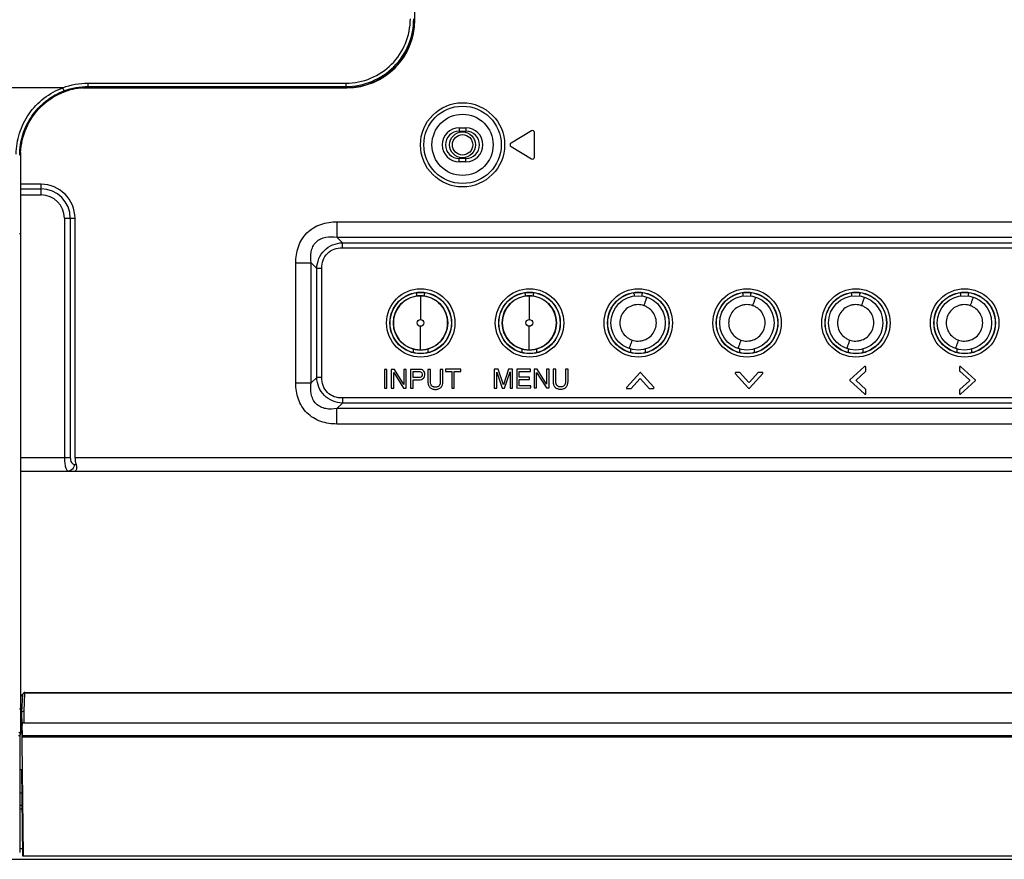
# Model space of a CAD drawing. Units: millimetres. Extents: x 0 to 3200, y 0 to 1600.
# Drawn here: x 2634 to 2779, y 393 to 517 of the extents above; entities that cross this region are included whole.
import ezdxf

# ---------------------------------------------------------------- set-up
doc = ezdxf.new("R2010")
doc.units = ezdxf.units.MM
doc.header["$LTSCALE"] = 176
for name, color, linetype in [('00_COMPONENTS', 7, 'CONTINUOUS'), ('3_ALL_AXES', 7, 'CONTINUOUS'), ('7_ALL_FEATURES', 7, 'CONTINUOUS')]:
    doc.layers.add(name, color=color, linetype=linetype)

msp = doc.modelspace()

# ---------------------------------------------------------------- linework, layer by layer
at = {"layer": '00_COMPONENTS', "color": 7, "linetype": 'Continuous'}
for radius in [1.9, 1.5]:
    msp.add_circle((2699.15, 498.58), radius, dxfattribs=at)
at = {"layer": '3_ALL_AXES', "color": 7, "linetype": 'Continuous'}
for p, q in [((2692.15, 516.98), (2692.15, 602.28)), ((2640.36, 506.98), (2477.93, 506.98)), ((2640.54, 506.52), (2640.36, 506.98)), ((2643.23, 506.98), (2682.15, 506.98)), ((2644.08, 507.66), (2682.01, 507.66)), ((2644.08, 507.16), (2644.08, 507.66)), ((2644.08, 507.16), (2682.01, 507.16)), ((2644.19, 507.05), (2644.08, 507.16)), ((2644.16, 507.03), (2644.19, 507.05)), ((2682.14, 507.03), (2644.16, 507.03)), ((2682.01, 507.16), (2682.01, 507.66)), ((2682.14, 507.03), (2682.01, 507.16)), ((2637.12, 504.16), (2637.13, 504.17)), ((2637.12, 504.16), (2637.13, 504.17)), ((2634.06, 497.05), (2634.01, 497.1)), ((2634.15, 496.96), (2634.06, 497.05)), ((2634.15, 497.11), (2634.15, 497.13)), ((2634.15, 497.04), (2634.15, 497.11)), ((2634.15, 496.96), (2634.15, 496.91)), ((2634.15, 488.3), (2634.15, 415.62)), ((2633.99, 485.56), (2634.15, 485.56)), ((2634.15, 417.52), (2634.49, 417.77)), ((2634.48, 417.63), (2634.15, 417.38)), ((2634.35, 415.13), (2634.49, 417.75)), ((2634.65, 415.27), (2634.79, 417.94)), ((2634.79, 418.04), (2634.74, 418.04)), ((2634.79, 418.04), (2887.46, 418.04)), ((2887.46, 417.94), (2634.79, 417.94)), ((2633.99, 415.62), (2634.15, 415.62)), ((2634.15, 415.62), (2634.15, 411.98)), ((2634.35, 414.92), (2634.15, 414.78)), ((2634.3, 414.89), (2634.35, 414.89)), ((2634.3, 414.89), (2634.52, 393.98)), ((2634.38, 413.23), (2634.35, 415.13)), ((2634.68, 413.57), (2634.65, 415.27)), ((2634.41, 411.67), (2634.38, 413.23)), ((2634.68, 413.57), (2888.35, 413.57)), ((2634.15, 411.98), (2633.91, 412.15)), ((2634.02, 411.74), (2633.94, 411.68)), ((2634.04, 411.75), (2634.01, 394.48)), ((2634.41, 411.67), (2888.47, 411.67)), ((2634.41, 411.67), (2634.41, 411.51)), ((2634.41, 411.51), (2888.47, 411.51)), ((2634.03, 406.68), (2634.27, 406.68)), ((2634.27, 406.68), (2634.43, 393.98)), ((2634.03, 403.28), (2634.31, 403.28)), ((2634.02, 401.46), (2634.34, 401.46)), ((2634.01, 395.08), (2634.42, 395.08)), ((2634.43, 393.98), (2890.53, 393.98)), ((2551.1, 393.48), (2842.15, 393.48))]:
    msp.add_line(p, q, dxfattribs=at)
for points in [[(2634.62, 417.99), (2634.57, 417.94), (2634.53, 417.89), (2634.5, 417.82), (2634.49, 417.76)], [(2634.74, 418.04), (2634.68, 418.02), (2634.62, 417.99)]]:
    msp.add_lwpolyline(points, dxfattribs=at)
for centre, radius, start, end in [((2682.15, 516.98), 10, 270, 360), ((2644.19, 496.92), 10.13, 95.4827, 107.0415), ((2644.17, 496.94), 10.09, 95.3503, 101.6605), ((2643.96, 497.02), 9.96, 95.318, 100.6021), ((2643.97, 497), 9.98, 94.2337, 95.3182), ((2644.19, 496.94), 10.11, 95.2223, 95.4696), ((2644.16, 496.97), 10.06, 91.1308, 95.3463), ((2643.97, 496.97), 10.01, 90.0003, 94.2327), ((2644.19, 496.93), 10.12, 91.2734, 95.2214), ((2644.19, 496.94), 10.11, 90.0004, 91.2733), ((2644.16, 496.98), 10.04, 90.0001, 91.1296), ((2644.18, 496.95), 10.09, 107.5628, 111.1797), ((2644.18, 496.95), 10.1, 107.058, 107.5629), ((2644.14, 497.03), 10.01, 133.2667, 134.4273), ((2644.14, 497.03), 10.01, 132.6647, 133.2667), ((2644.03, 497.09), 9.88, 178.0404, 179.2786), ((2653.34, 496.98), 19.19, 179.3175, 179.5551), ((2641.7, 496.95), 7.55, 179.3587, 179.9364)]:
    msp.add_arc(centre, radius, start, end, dxfattribs=at)
for centre, major_axis, ratio, start_param, end_param in [((2682.07, 517.06), (7.12, -7.12), 0.992433, -0.7816, 0.7816), ((2634.68, 413.24), (-0.01, 0.464), 0.646758, 0.783025, 1.56478), ((2634.68, 413.55), (0.3, 0), 0.074061, 1.563188, 2.359872)]:
    msp.add_ellipse(centre, major_axis=major_axis, ratio=ratio, start_param=start_param, end_param=end_param, dxfattribs=at)
for points, knots in [([(2682.01, 507.16), (2683.3, 507.16), (2685.92, 507.68), (2689.24, 509.89), (2691.45, 513.21), (2691.97, 515.83), (2691.97, 517.12)], [0, 0, 0, 0, 0.250008, 0.499999, 0.74999, 1, 1, 1, 1]), ([(2682.01, 507.66), (2683.24, 507.66), (2685.73, 508.15), (2688.88, 510.25), (2690.98, 513.4), (2691.47, 515.89), (2691.47, 517.12)], [0, 0, 0, 0, 0.250009, 0.499999, 0.749989, 1, 1, 1, 1]), ([(2633.51, 497.21), (2633.51, 498.25), (2633.84, 500.35), (2635.26, 503.22), (2637.48, 505.56), (2639.37, 506.61), (2640.36, 506.98)], [0, 0, 0, 0, 0.246777, 0.49682, 0.748262, 1, 1, 1, 1]), ([(2634.01, 497.1), (2634.01, 498.1), (2634.32, 500.12), (2635.67, 502.88), (2637.78, 505.14), (2639.59, 506.16), (2640.54, 506.52)], [0, 0, 0, 0, 0.2466, 0.496646, 0.748171, 1, 1, 1, 1]), ([(2642.13, 506.82), (2641.2, 506.62), (2639.38, 505.97), (2637.82, 504.84), (2637.13, 504.17)], [0, 0, 0, 0, 0.500096, 1, 1, 1, 1]), ([(2634.15, 497.43), (2634.2, 498.67), (2634.77, 501.17), (2636.23, 503.28), (2637.12, 504.16)], [0, 0, 0, 0, 0.499734, 1, 1, 1, 1]), ([(2634.15, 496.91), (2634.15, 496.17), (2634.15, 493.3), (2634.15, 490.43), (2634.15, 488.3)], [0, 0, 0, 0, 0.256636, 1, 1, 1, 1]), ([(2634.79, 417.94), (2634.72, 417.94), (2634.59, 417.92), (2634.49, 417.81), (2634.49, 417.76)], [0, 0, 0, 0, 0.570335, 1, 1, 1, 1]), ([(2634.79, 417.94), (2634.79, 417.96), (2634.79, 417.98), (2634.79, 418.01), (2634.79, 418.03), (2634.79, 418.04), (2634.79, 418.04)], [0, 0, 0, 0, 0.413698, 0.731486, 0.931564, 1, 1, 1, 1]), ([(2634.35, 415.13), (2634.35, 415.17), (2634.47, 415.26), (2634.58, 415.27), (2634.65, 415.27)], [0, 0, 0, 0, 0.388691, 1, 1, 1, 1])]:
    msp.add_open_spline(points, degree=3, knots=knots, dxfattribs=at)
for points in [[(2640.36, 506.98), (2641.54, 507.43), (2642.82, 507.66), (2644.08, 507.66)], [(2640.54, 506.52), (2641.66, 506.94), (2642.88, 507.16), (2644.08, 507.16)], [(2637.36, 504.39), (2638.27, 505.23), (2639.37, 505.92), (2640.54, 506.37)], [(2633.85, 411.68), (2633.91, 411.68), (2633.97, 411.7), (2634.02, 411.74)], [(2634.02, 411.74), (2634.1, 411.79), (2634.15, 411.89), (2634.15, 411.98)]]:
    msp.add_open_spline(points, degree=3, dxfattribs=at)
at = {"layer": '7_ALL_FEATURES', "color": 7, "linetype": 'Continuous'}
for p, q in [((2698.65, 501.08), (2699.65, 501.08)), ((2698.65, 501.08), (2698.65, 500.58)), ((2699.65, 501.08), (2699.65, 500.58)), ((2698.65, 500.58), (2699.65, 500.58)), ((2709.27, 500.64), (2706.28, 498.84)), ((2709.73, 496.78), (2709.73, 500.38)), ((2706.28, 498.32), (2709.27, 496.52)), ((2699.65, 496.58), (2698.65, 496.58)), ((2698.65, 496.08), (2698.65, 496.58)), ((2699.65, 496.08), (2698.65, 496.08)), ((2699.65, 496.08), (2699.65, 496.58)), ((2637.15, 492.78), (2634.15, 492.78)), ((2637.15, 491.22), (2637.15, 492.78)), ((2634.15, 492.09), (2637.15, 492.09)), ((2634.15, 491.22), (2637.15, 491.22)), ((2640.59, 487.78), (2642.15, 487.78)), ((2640.59, 487.78), (2640.59, 452.58)), ((2641.46, 487.78), (2641.46, 452.58)), ((2642.15, 452.58), (2642.15, 487.78)), ((2680.67, 487.25), (2826.13, 487.25)), ((2680.67, 487.25), (2680.67, 484.98)), ((2680.67, 484.98), (2826.13, 484.98)), ((2680.67, 484.98), (2681.47, 484.18)), ((2681.47, 484.18), (2825.32, 484.18)), ((2681.47, 483.43), (2681.47, 484.18)), ((2681.47, 483.43), (2825.32, 483.43)), ((2674.63, 481.21), (2676.9, 481.21)), ((2674.63, 463.55), (2674.63, 481.21)), ((2676.9, 481.21), (2677.7, 480.41)), ((2676.9, 463.55), (2676.9, 481.21)), ((2678.45, 480.41), (2677.7, 480.41)), ((2677.7, 464.36), (2677.7, 480.41)), ((2678.45, 464.36), (2678.45, 480.41)), ((2692.37, 476.67), (2692.37, 476.34)), ((2693.57, 476.34), (2693.57, 476.67)), ((2708.37, 476.67), (2708.37, 476.34)), ((2709.57, 476.34), (2709.57, 476.67)), ((2724.37, 476.67), (2724.37, 476.34)), ((2725.57, 476.34), (2725.57, 476.67)), ((2740.37, 476.67), (2740.37, 476.34)), ((2741.57, 476.34), (2741.57, 476.67)), ((2756.37, 476.67), (2756.37, 476.34)), ((2757.57, 476.34), (2757.57, 476.67)), ((2772.37, 476.67), (2772.37, 476.34)), ((2773.57, 476.34), (2773.57, 476.67)), ((2692.97, 476.37), (2692.97, 472.89)), ((2708.97, 476.37), (2708.97, 472.89)), ((2692.97, 468.41), (2692.97, 471.89)), ((2708.97, 468.41), (2708.97, 471.89)), ((2691.92, 468.01), (2691.92, 468.53)), ((2694.02, 468.53), (2694.02, 468)), ((2707.92, 468.01), (2707.92, 468.53)), ((2710.02, 468.53), (2710.02, 468)), ((2723.92, 468.01), (2723.92, 468.53)), ((2726.02, 468.53), (2726.02, 468)), ((2739.92, 468.01), (2739.92, 468.53)), ((2742.02, 468.53), (2742.02, 468)), ((2755.92, 468.01), (2755.92, 468.53)), ((2758.02, 468.53), (2758.02, 468)), ((2771.92, 468.01), (2771.92, 468.53)), ((2774.02, 468.53), (2774.02, 468)), ((2688.03, 465.54), (2687.65, 465.54)), ((2687.65, 465.54), (2687.65, 462.77)), ((2688.03, 462.77), (2688.03, 465.54)), ((2689.14, 465.54), (2688.67, 465.54)), ((2688.67, 465.54), (2688.67, 462.77)), ((2689.03, 465.07), (2690.48, 462.77)), ((2689.03, 462.77), (2689.03, 465.07)), ((2690.51, 463.32), (2689.14, 465.54)), ((2690.87, 465.55), (2690.51, 465.54)), ((2690.51, 465.54), (2690.51, 463.32)), ((2690.87, 462.78), (2690.87, 465.55)), ((2692.75, 465.55), (2691.5, 465.55)), ((2691.5, 465.55), (2691.5, 462.78)), ((2691.88, 465.23), (2692.65, 465.23)), ((2691.88, 464.34), (2691.88, 465.23)), ((2694.44, 465.55), (2694.06, 465.55)), ((2694.06, 465.55), (2694.06, 463.71)), ((2694.44, 463.73), (2694.44, 465.55)), ((2696.26, 465.55), (2695.88, 465.55)), ((2695.88, 465.55), (2695.88, 463.73)), ((2696.26, 463.71), (2696.26, 465.55)), ((2698.88, 465.56), (2696.62, 465.56)), ((2696.62, 465.56), (2696.62, 465.23)), ((2696.62, 465.23), (2697.56, 465.23)), ((2697.56, 465.23), (2697.56, 462.79)), ((2697.94, 465.23), (2698.88, 465.23)), ((2697.94, 462.79), (2697.94, 465.23)), ((2698.88, 465.23), (2698.88, 465.56)), ((2704.39, 465.57), (2703.82, 465.57)), ((2703.82, 465.57), (2703.82, 462.8)), ((2704.19, 465.14), (2704.98, 462.8)), ((2704.19, 462.8), (2704.19, 465.14)), ((2705.17, 463.27), (2704.39, 465.57)), ((2705.93, 465.57), (2705.17, 463.27)), ((2705.34, 462.8), (2706.13, 465.19)), ((2706.5, 465.57), (2705.93, 465.57)), ((2706.13, 465.19), (2706.13, 462.8)), ((2706.5, 462.8), (2706.5, 465.57)), ((2709.16, 465.58), (2707.11, 465.57)), ((2707.11, 465.57), (2707.11, 462.8)), ((2707.49, 465.24), (2709.16, 465.25)), ((2707.49, 464.39), (2707.49, 465.24)), ((2709.16, 465.25), (2709.16, 465.58)), ((2710.14, 465.58), (2709.67, 465.58)), ((2709.67, 465.58), (2709.67, 462.81)), ((2710.03, 465.11), (2711.48, 462.81)), ((2710.03, 462.81), (2710.03, 465.11)), ((2711.51, 463.36), (2710.14, 465.58)), ((2711.87, 465.58), (2711.51, 465.58)), ((2711.51, 465.58), (2711.51, 463.36)), ((2711.87, 462.81), (2711.87, 465.58)), ((2712.85, 465.58), (2712.47, 465.58)), ((2712.47, 465.58), (2712.47, 463.74)), ((2712.85, 463.76), (2712.85, 465.58)), ((2714.67, 465.59), (2714.29, 465.59)), ((2714.29, 465.59), (2714.29, 463.77)), ((2714.67, 463.75), (2714.67, 465.59)), ((2725.26, 465.07), (2723.31, 462.92)), ((2727.27, 462.92), (2725.32, 465.07)), ((2739.25, 464.94), (2741.21, 462.78)), ((2739.89, 465.1), (2739.35, 465.1)), ((2741.23, 463.65), (2739.94, 465.07)), ((2742.62, 465.08), (2741.34, 463.66)), ((2741.36, 462.78), (2743.3, 464.93)), ((2743.23, 465.11), (2742.68, 465.11)), ((2758.27, 465.96), (2756.13, 464.01)), ((2757.02, 463.97), (2758.44, 465.26)), ((2758.47, 465.31), (2758.47, 465.87)), ((2772.24, 465.88), (2772.24, 465.32)), ((2772.27, 465.27), (2773.69, 463.99)), ((2774.57, 464), (2772.41, 465.96)), ((2674.63, 463.55), (2676.9, 463.55)), ((2676.9, 463.55), (2677.7, 464.36)), ((2678.45, 464.36), (2677.7, 464.36)), ((2692.65, 464.34), (2691.88, 464.34)), ((2691.88, 462.78), (2691.88, 464.01)), ((2709.01, 464.4), (2707.49, 464.39)), ((2707.49, 464.06), (2709.01, 464.07)), ((2707.49, 463.13), (2707.49, 464.06)), ((2709.01, 464.07), (2709.01, 464.4)), ((2723.93, 462.75), (2725.22, 464.18)), ((2725.32, 464.18), (2726.61, 462.76)), ((2756.13, 463.89), (2758.32, 461.91)), ((2758.45, 462.6), (2757.02, 463.89)), ((2773.69, 463.87), (2772.28, 462.59)), ((2772.41, 461.9), (2774.57, 463.86)), ((2687.65, 462.77), (2688.03, 462.77)), ((2688.67, 462.77), (2689.03, 462.77)), ((2690.48, 462.77), (2690.87, 462.78)), ((2691.5, 462.78), (2691.88, 462.78)), ((2697.56, 462.79), (2697.94, 462.79)), ((2703.82, 462.8), (2704.19, 462.8)), ((2704.98, 462.8), (2705.34, 462.8)), ((2706.13, 462.8), (2706.5, 462.8)), ((2707.11, 462.8), (2709.18, 462.81)), ((2709.18, 463.14), (2707.49, 463.13)), ((2709.18, 462.81), (2709.18, 463.14)), ((2709.67, 462.81), (2710.03, 462.81)), ((2711.48, 462.81), (2711.87, 462.81)), ((2723.32, 462.72), (2723.88, 462.72)), ((2726.67, 462.73), (2727.23, 462.73)), ((2758.48, 461.99), (2758.48, 462.55)), ((2772.25, 462.53), (2772.25, 461.97)), ((2680.67, 459.78), (2681.47, 460.58)), ((2825.32, 461.34), (2681.47, 461.34)), ((2681.47, 461.34), (2681.47, 460.58)), ((2825.32, 460.58), (2681.47, 460.58)), ((2826.13, 459.78), (2680.67, 459.78)), ((2680.67, 457.51), (2680.67, 459.78)), ((2826.13, 457.51), (2680.67, 457.51)), ((2634.15, 452.58), (2641.46, 452.58)), ((2642.15, 452.58), (3077.55, 452.58)), ((2634.15, 450.58), (3078.79, 450.58)), ((2642.03, 451.58), (2642.3, 451.58)), ((2634.35, 400.88), (2634.02, 400.88))]:
    msp.add_line(p, q, dxfattribs=at)
for centre, radius in [((2699.15, 498.58), 6.19), ((2699.15, 498.58), 5.69), ((2699.15, 498.58), 4.5), ((2693, 472.38), 5.03), ((2693, 472.38), 4.53), ((2693, 472.38), 4.5), ((2709, 472.38), 5.03), ((2709, 472.38), 4.53), ((2709, 472.38), 4.5), ((2725, 472.38), 5.03), ((2725, 472.38), 4.53), ((2725, 472.38), 4.5), ((2741, 472.38), 5.03), ((2741, 472.38), 4.53), ((2741, 472.38), 4.5), ((2757, 472.38), 5.03), ((2757, 472.38), 4.53), ((2757, 472.38), 4.5), ((2773, 472.38), 5.03), ((2773, 472.38), 4.53), ((2773, 472.38), 4.5), ((2692.97, 472.39), 4), ((2708.97, 472.39), 4), ((2724.97, 472.39), 4), ((2740.97, 472.39), 4), ((2756.97, 472.39), 4), ((2772.97, 472.39), 4)]:
    msp.add_circle(centre, radius, dxfattribs=at)
for centre, radius, start, end in [((2698.65, 498.58), 2.5, 90, 270), ((2699.65, 498.58), 2.5, 270, 90), ((2698.65, 498.58), 2, 90, 270), ((2699.65, 498.58), 2, 270, 90), ((2709.43, 500.38), 0.3, 0, 120.9855), ((2706.43, 498.58), 0.3, 120.9855, 239.0145), ((2709.43, 496.78), 0.3, 239.0145, 360), ((2637.15, 487.78), 5, 0, 90), ((2637.15, 487.78), 4.31, 0, 90), ((2637.15, 487.78), 3.44, 0, 90), ((2774.51, 463.93), 0.09, 312.18, 47.82)]:
    msp.add_arc(centre, radius, start, end, dxfattribs=at)
for centre, major_axis, ratio, start_param, end_param in [((2691.86, 476.66), (0.359, 0.359), 0.985257, -0.777972, -0.452971), ((2694.07, 476.66), (-0.359, 0.359), 0.985257, 0.430449, 0.777972), ((2707.86, 476.66), (0.359, 0.359), 0.985257, -0.777972, -0.452971), ((2710.07, 476.66), (0.359, -0.359), 0.985257, -2.711144, -2.363621), ((2723.86, 476.66), (0.359, 0.359), 0.985257, -0.777972, -0.452971), ((2726.07, 476.66), (0.359, -0.359), 0.985257, -2.711144, -2.363621), ((2739.86, 476.66), (0.359, 0.359), 0.985257, -0.777972, -0.452971), ((2742.07, 476.66), (-0.359, 0.359), 0.985257, 0.430449, 0.777972), ((2755.86, 476.66), (0.359, 0.359), 0.985257, -0.777972, -0.452971), ((2758.07, 476.66), (-0.359, 0.359), 0.985257, 0.430449, 0.777972), ((2771.86, 476.66), (0.359, 0.359), 0.985257, -0.777972, -0.452971), ((2774.07, 476.66), (0.359, -0.359), 0.985257, -2.711144, -2.363621), ((2643.3, 452.58), (0, 2), 0.57735, -4.712389, -4.18879)]:
    msp.add_ellipse(centre, major_axis=major_axis, ratio=ratio, start_param=start_param, end_param=end_param, dxfattribs=at)
for points, knots in [([(2674.63, 481.21), (2674.63, 482.01), (2674.85, 483.63), (2676.12, 485.76), (2678.25, 487.03), (2679.87, 487.25), (2680.67, 487.25)], [0, 0, 0, 0, 0.250464, 0.499987, 0.749519, 1, 1, 1, 1]), ([(2676.9, 481.21), (2676.81, 481.74), (2676.78, 482.57), (2677.1, 483.62), (2677.57, 484.31), (2678.26, 484.78), (2679.3, 485.1), (2680.14, 485.07), (2680.67, 484.98)], [0, 0, 0, 0, 0.248803, 0.374243, 0.499983, 0.625729, 0.751179, 1, 1, 1, 1]), ([(2677.7, 480.41), (2677.73, 480.89), (2677.93, 481.87), (2678.75, 483.13), (2680.01, 483.95), (2680.99, 484.15), (2681.47, 484.18)], [0, 0, 0, 0, 0.250067, 0.499986, 0.749916, 1, 1, 1, 1]), ([(2678.45, 480.41), (2678.45, 480.81), (2678.56, 481.61), (2679.2, 482.68), (2680.26, 483.32), (2681.07, 483.43), (2681.47, 483.43)], [0, 0, 0, 0, 0.25045, 0.499984, 0.749531, 1, 1, 1, 1]), ([(2692.97, 476.37), (2691.95, 476.37), (2690.34, 475.71), (2689.21, 473.95), (2688.87, 472.39), (2689.21, 470.83), (2690.34, 469.07), (2691.95, 468.41), (2692.97, 468.41)], [0, 0, 0, 0, 0.247655, 0.373808, 0.500001, 0.626193, 0.752343, 1, 1, 1, 1]), ([(2692.97, 468.41), (2693.98, 468.41), (2695.6, 469.07), (2696.72, 470.83), (2697.07, 472.39), (2696.72, 473.95), (2695.6, 475.71), (2693.98, 476.37), (2692.97, 476.37)], [0, 0, 0, 0, 0.247655, 0.373808, 0.500001, 0.626193, 0.752343, 1, 1, 1, 1]), ([(2708.97, 476.37), (2707.95, 476.37), (2706.34, 475.71), (2705.21, 473.95), (2704.87, 472.39), (2705.21, 470.83), (2706.34, 469.07), (2707.95, 468.41), (2708.97, 468.41)], [0, 0, 0, 0, 0.247655, 0.373808, 0.500001, 0.626193, 0.752343, 1, 1, 1, 1]), ([(2708.97, 468.41), (2709.98, 468.41), (2711.6, 469.07), (2712.72, 470.83), (2713.07, 472.39), (2712.72, 473.95), (2711.6, 475.71), (2709.98, 476.37), (2708.97, 476.37)], [0, 0, 0, 0, 0.247655, 0.373808, 0.500001, 0.626193, 0.752343, 1, 1, 1, 1]), ([(2724.97, 475.07), (2724.81, 475.07), (2724.5, 475.04), (2723.89, 474.88), (2723.2, 474.48), (2722.6, 473.74), (2722.27, 472.85), (2722.28, 471.89), (2722.61, 471), (2723.13, 470.39), (2723.66, 470.05), (2723.94, 469.91), (2724.09, 469.86)], [0, 0, 0, 0, 0.062645, 0.125286, 0.250085, 0.37497, 0.49984, 0.6248, 0.749733, 0.874645, 0.937348, 1, 1, 1, 1]), ([(2725.85, 474.92), (2725.89, 475.06), (2725.97, 475.27), (2726.07, 475.56), (2726.14, 475.76), (2726.2, 475.93), (2726.24, 476.05), (2726.27, 476.11), (2726.28, 476.14), (2726.29, 476.15), (2726.29, 476.17), (2726.29, 476.16)], [0, 0, 0, 0, 0.333015, 0.514214, 0.683896, 0.824985, 0.925719, 0.959529, 0.982648, 0.99577, 1, 1, 1, 1]), ([(2740.97, 475.07), (2740.81, 475.07), (2740.5, 475.04), (2739.89, 474.88), (2739.2, 474.48), (2738.6, 473.74), (2738.27, 472.85), (2738.28, 471.89), (2738.61, 471), (2739.13, 470.39), (2739.66, 470.05), (2739.94, 469.91), (2740.09, 469.86)], [0, 0, 0, 0, 0.062645, 0.125286, 0.250085, 0.37497, 0.49984, 0.6248, 0.749733, 0.874645, 0.937348, 1, 1, 1, 1]), ([(2741.85, 474.92), (2741.89, 475.06), (2741.97, 475.27), (2742.07, 475.56), (2742.14, 475.76), (2742.2, 475.93), (2742.24, 476.05), (2742.27, 476.11), (2742.28, 476.14), (2742.29, 476.15), (2742.29, 476.17), (2742.29, 476.16)], [0, 0, 0, 0, 0.333015, 0.514214, 0.683896, 0.824985, 0.925719, 0.959529, 0.982648, 0.99577, 1, 1, 1, 1]), ([(2756.97, 475.07), (2756.81, 475.07), (2756.5, 475.04), (2755.89, 474.88), (2755.2, 474.48), (2754.6, 473.74), (2754.27, 472.85), (2754.28, 471.89), (2754.61, 471), (2755.13, 470.39), (2755.66, 470.05), (2755.94, 469.91), (2756.09, 469.86)], [0, 0, 0, 0, 0.062645, 0.125286, 0.250085, 0.37497, 0.49984, 0.6248, 0.749733, 0.874645, 0.937348, 1, 1, 1, 1]), ([(2757.85, 474.92), (2757.89, 475.06), (2757.97, 475.27), (2758.07, 475.56), (2758.14, 475.76), (2758.2, 475.93), (2758.24, 476.05), (2758.27, 476.11), (2758.28, 476.14), (2758.29, 476.15), (2758.29, 476.17), (2758.29, 476.16)], [0, 0, 0, 0, 0.333015, 0.514214, 0.683896, 0.824985, 0.925719, 0.959529, 0.982648, 0.99577, 1, 1, 1, 1]), ([(2772.97, 475.07), (2772.81, 475.07), (2772.5, 475.04), (2771.89, 474.88), (2771.2, 474.48), (2770.6, 473.74), (2770.27, 472.85), (2770.28, 471.89), (2770.61, 471), (2771.13, 470.39), (2771.66, 470.05), (2771.94, 469.91), (2772.09, 469.86)], [0, 0, 0, 0, 0.062645, 0.125286, 0.250085, 0.37497, 0.49984, 0.6248, 0.749733, 0.874645, 0.937348, 1, 1, 1, 1]), ([(2773.85, 474.92), (2773.89, 475.06), (2773.97, 475.27), (2774.07, 475.56), (2774.14, 475.76), (2774.2, 475.93), (2774.24, 476.05), (2774.27, 476.11), (2774.28, 476.14), (2774.29, 476.15), (2774.29, 476.17), (2774.29, 476.16)], [0, 0, 0, 0, 0.333015, 0.514214, 0.683896, 0.824985, 0.925719, 0.959529, 0.982648, 0.99577, 1, 1, 1, 1]), ([(2724.97, 469.71), (2725.12, 469.72), (2725.44, 469.74), (2726.04, 469.9), (2727, 470.46), (2727.85, 471.9), (2727.53, 473.55), (2726.8, 474.39), (2726.28, 474.73), (2725.99, 474.87), (2725.85, 474.92)], [0, 0, 0, 0, 0.063132, 0.126246, 0.252027, 0.499935, 0.747851, 0.873712, 0.936863, 1, 1, 1, 1]), ([(2740.97, 469.71), (2741.12, 469.72), (2741.44, 469.74), (2742.04, 469.9), (2743, 470.46), (2743.85, 471.9), (2743.53, 473.55), (2742.8, 474.39), (2742.28, 474.73), (2741.99, 474.87), (2741.85, 474.92)], [0, 0, 0, 0, 0.063132, 0.126246, 0.252027, 0.499935, 0.747851, 0.873712, 0.936863, 1, 1, 1, 1]), ([(2756.97, 469.71), (2757.12, 469.72), (2757.44, 469.74), (2758.04, 469.9), (2759, 470.46), (2759.85, 471.9), (2759.53, 473.55), (2758.8, 474.39), (2758.28, 474.73), (2757.99, 474.87), (2757.85, 474.92)], [0, 0, 0, 0, 0.063132, 0.126246, 0.252027, 0.499935, 0.747851, 0.873712, 0.936863, 1, 1, 1, 1]), ([(2772.97, 469.71), (2773.12, 469.72), (2773.44, 469.74), (2774.04, 469.9), (2775, 470.46), (2775.85, 471.9), (2775.53, 473.55), (2774.8, 474.39), (2774.28, 474.73), (2773.99, 474.87), (2773.85, 474.92)], [0, 0, 0, 0, 0.063132, 0.126246, 0.252027, 0.499935, 0.747851, 0.873712, 0.936863, 1, 1, 1, 1]), ([(2692.97, 471.89), (2692.84, 471.89), (2692.58, 472), (2692.42, 472.39), (2692.58, 472.78), (2692.84, 472.89), (2692.97, 472.89)], [0, 0, 0, 0, 0.249954, 0.5, 0.750046, 1, 1, 1, 1]), ([(2692.97, 472.89), (2693.1, 472.89), (2693.36, 472.78), (2693.52, 472.39), (2693.36, 472), (2693.1, 471.89), (2692.97, 471.89)], [0, 0, 0, 0, 0.249954, 0.5, 0.750046, 1, 1, 1, 1]), ([(2708.97, 471.89), (2708.84, 471.89), (2708.58, 472), (2708.42, 472.39), (2708.58, 472.78), (2708.84, 472.89), (2708.97, 472.89)], [0, 0, 0, 0, 0.249954, 0.5, 0.750046, 1, 1, 1, 1]), ([(2708.97, 472.89), (2709.1, 472.89), (2709.36, 472.78), (2709.52, 472.39), (2709.36, 472), (2709.1, 471.89), (2708.97, 471.89)], [0, 0, 0, 0, 0.249954, 0.5, 0.750046, 1, 1, 1, 1]), ([(2724.09, 469.86), (2724.04, 469.72), (2723.97, 469.51), (2723.86, 469.22), (2723.79, 469.02), (2723.73, 468.85), (2723.69, 468.73), (2723.66, 468.67), (2723.65, 468.64), (2723.64, 468.63), (2723.64, 468.62), (2723.64, 468.62)], [0, 0, 0, 0, 0.33302, 0.514223, 0.683908, 0.824998, 0.925729, 0.959537, 0.982654, 0.995774, 1, 1, 1, 1]), ([(2740.09, 469.86), (2740.04, 469.72), (2739.97, 469.51), (2739.86, 469.22), (2739.79, 469.02), (2739.73, 468.85), (2739.69, 468.73), (2739.66, 468.67), (2739.65, 468.64), (2739.64, 468.63), (2739.64, 468.62), (2739.64, 468.62)], [0, 0, 0, 0, 0.33302, 0.514223, 0.683908, 0.824998, 0.925729, 0.959537, 0.982654, 0.995774, 1, 1, 1, 1]), ([(2756.09, 469.86), (2756.04, 469.72), (2755.97, 469.51), (2755.86, 469.22), (2755.79, 469.02), (2755.73, 468.85), (2755.69, 468.73), (2755.66, 468.67), (2755.65, 468.64), (2755.64, 468.63), (2755.64, 468.62), (2755.64, 468.62)], [0, 0, 0, 0, 0.33302, 0.514223, 0.683908, 0.824998, 0.925729, 0.959537, 0.982654, 0.995774, 1, 1, 1, 1]), ([(2772.09, 469.86), (2772.04, 469.72), (2771.97, 469.51), (2771.86, 469.22), (2771.79, 469.02), (2771.73, 468.85), (2771.69, 468.73), (2771.66, 468.67), (2771.65, 468.64), (2771.64, 468.63), (2771.64, 468.62), (2771.64, 468.62)], [0, 0, 0, 0, 0.33302, 0.514223, 0.683908, 0.824998, 0.925729, 0.959537, 0.982654, 0.995774, 1, 1, 1, 1]), ([(2692.65, 465.23), (2692.79, 465.23), (2693.08, 465.25), (2693.22, 464.97), (2693.22, 464.85)], [0, 0, 0, 0, 0.545085, 1, 1, 1, 1]), ([(2693.61, 464.86), (2693.61, 464.96), (2693.56, 465.16), (2693.38, 465.41), (2693.09, 465.55), (2692.87, 465.55), (2692.75, 465.55)], [0, 0, 0, 0, 0.250569, 0.479108, 0.719394, 1, 1, 1, 1]), ([(2739.35, 465.1), (2739.32, 465.1), (2739.24, 465.09), (2739.22, 464.98), (2739.25, 464.94)], [0, 0, 0, 0, 0.3378, 1, 1, 1, 1]), ([(2743.3, 464.93), (2743.32, 464.95), (2743.35, 465.03), (2743.27, 465.11), (2743.23, 465.11)], [0, 0, 0, 0, 0.338882, 1, 1, 1, 1]), ([(2758.47, 465.87), (2758.47, 465.93), (2758.38, 466.02), (2758.29, 465.98), (2758.27, 465.96)], [0, 0, 0, 0, 0.663096, 1, 1, 1, 1]), ([(2772.41, 465.96), (2772.39, 465.98), (2772.32, 466.01), (2772.24, 465.93), (2772.24, 465.88)], [0, 0, 0, 0, 0.338882, 1, 1, 1, 1]), ([(2680.67, 457.51), (2679.87, 457.51), (2678.25, 457.73), (2676.12, 459.01), (2674.85, 461.14), (2674.63, 462.75), (2674.63, 463.55)], [0, 0, 0, 0, 0.250464, 0.499987, 0.749519, 1, 1, 1, 1]), ([(2680.67, 459.78), (2680.14, 459.7), (2679.3, 459.66), (2678.26, 459.98), (2677.57, 460.45), (2677.1, 461.14), (2676.78, 462.19), (2676.81, 463.02), (2676.9, 463.55)], [0, 0, 0, 0, 0.248803, 0.374243, 0.499983, 0.625729, 0.751179, 1, 1, 1, 1]), ([(2681.47, 460.58), (2680.99, 460.61), (2680.01, 460.82), (2678.75, 461.63), (2677.93, 462.89), (2677.73, 463.87), (2677.7, 464.36)], [0, 0, 0, 0, 0.250067, 0.499986, 0.749916, 1, 1, 1, 1]), ([(2681.47, 461.34), (2681.07, 461.34), (2680.26, 461.45), (2679.2, 462.08), (2678.56, 463.15), (2678.45, 463.96), (2678.45, 464.36)], [0, 0, 0, 0, 0.25045, 0.499984, 0.749531, 1, 1, 1, 1]), ([(2691.88, 464.01), (2692.09, 464.01), (2692.38, 464.01), (2692.67, 464.01), (2692.75, 464.01)], [0, 0, 0, 0, 0.700021, 1, 1, 1, 1]), ([(2693.22, 464.85), (2693.22, 464.71), (2693.14, 464.38), (2692.8, 464.34), (2692.65, 464.34)], [0, 0, 0, 0, 0.479812, 1, 1, 1, 1]), ([(2692.75, 464.01), (2692.87, 464.01), (2693.11, 464.04), (2693.4, 464.22), (2693.58, 464.51), (2693.61, 464.74), (2693.61, 464.86)], [0, 0, 0, 0, 0.268521, 0.503659, 0.736913, 1, 1, 1, 1]), ([(2694.06, 463.71), (2694.06, 463.55), (2694.1, 463.25), (2694.32, 462.86), (2694.63, 462.68), (2694.92, 462.62), (2695.16, 462.6), (2695.4, 462.62), (2695.62, 462.68), (2695.82, 462.77), (2696.03, 462.94), (2696.23, 463.26), (2696.26, 463.56), (2696.26, 463.71)], [0, 0, 0, 0, 0.136186, 0.250901, 0.365493, 0.429836, 0.501707, 0.571067, 0.634185, 0.693346, 0.751297, 0.867716, 1, 1, 1, 1]), ([(2695.88, 463.73), (2695.88, 463.62), (2695.86, 463.41), (2695.72, 463.13), (2695.52, 462.99), (2695.33, 462.95), (2695.17, 462.93), (2695, 462.94), (2694.81, 462.99), (2694.61, 463.13), (2694.46, 463.4), (2694.44, 463.62), (2694.44, 463.73)], [0, 0, 0, 0, 0.141926, 0.258741, 0.370163, 0.43146, 0.499608, 0.567926, 0.629349, 0.74111, 0.858053, 1, 1, 1, 1]), ([(2712.47, 463.74), (2712.47, 463.58), (2712.51, 463.28), (2712.73, 462.9), (2713.04, 462.72), (2713.33, 462.65), (2713.57, 462.64), (2713.81, 462.65), (2714.03, 462.71), (2714.23, 462.8), (2714.44, 462.97), (2714.64, 463.29), (2714.67, 463.59), (2714.67, 463.75)], [0, 0, 0, 0, 0.136186, 0.250901, 0.365493, 0.429836, 0.501707, 0.571067, 0.634185, 0.693346, 0.751297, 0.867716, 1, 1, 1, 1]), ([(2714.29, 463.77), (2714.29, 463.65), (2714.27, 463.44), (2714.13, 463.16), (2713.93, 463.02), (2713.74, 462.98), (2713.58, 462.97), (2713.41, 462.98), (2713.22, 463.02), (2713.02, 463.16), (2712.87, 463.44), (2712.85, 463.65), (2712.85, 463.76)], [0, 0, 0, 0, 0.141926, 0.258741, 0.370163, 0.43146, 0.499608, 0.567926, 0.629349, 0.74111, 0.858053, 1, 1, 1, 1]), ([(2723.31, 462.92), (2723.27, 462.9), (2723.23, 462.79), (2723.29, 462.72), (2723.32, 462.72)], [0, 0, 0, 0, 0.66306, 1, 1, 1, 1]), ([(2727.23, 462.73), (2727.28, 462.73), (2727.35, 462.84), (2727.3, 462.91), (2727.27, 462.92)], [0, 0, 0, 0, 0.663096, 1, 1, 1, 1]), ([(2741.21, 462.78), (2741.21, 462.78), (2741.25, 462.75), (2741.33, 462.75), (2741.36, 462.78)], [0, 0, 0, 0, 0.067847, 1, 1, 1, 1]), ([(2758.32, 461.91), (2758.35, 461.88), (2758.46, 461.89), (2758.48, 461.96), (2758.48, 461.99)], [0, 0, 0, 0, 0.66306, 1, 1, 1, 1]), ([(2772.25, 461.97), (2772.25, 461.95), (2772.27, 461.88), (2772.37, 461.87), (2772.41, 461.9)], [0, 0, 0, 0, 0.336779, 1, 1, 1, 1]), ([(2640.59, 452.58), (2640.59, 452.32), (2640.62, 451.84), (2640.71, 451.28), (2640.84, 450.92), (2640.94, 450.71), (2641.08, 450.58), (2641.17, 450.58)], [0, 0, 0, 0, 0.359475, 0.664597, 0.784432, 0.87913, 1, 1, 1, 1]), ([(2641.46, 452.58), (2641.46, 452.44), (2641.48, 452.19), (2641.61, 451.86), (2641.8, 451.64), (2641.96, 451.58), (2642.03, 451.58)], [0, 0, 0, 0, 0.327585, 0.607549, 0.825481, 1, 1, 1, 1]), ([(2642.03, 451.58), (2642.03, 451.33), (2641.9, 450.94), (2641.51, 450.64), (2641.28, 450.58), (2641.17, 450.58)], [0, 0, 0, 0, 0.519472, 0.764862, 1, 1, 1, 1]), ([(2642.3, 451.58), (2642.35, 451.45), (2642.39, 451.19), (2642.39, 450.86), (2642.26, 450.58), (2642.15, 450.58)], [0, 0, 0, 0, 0.390337, 0.688225, 1, 1, 1, 1])]:
    msp.add_open_spline(points, degree=3, knots=knots, dxfattribs=at)
for points in [[(2725.85, 474.92), (2725.57, 475.03), (2725.26, 475.07), (2724.97, 475.07)], [(2741.85, 474.92), (2741.57, 475.03), (2741.26, 475.07), (2740.97, 475.07)], [(2757.85, 474.92), (2757.57, 475.03), (2757.26, 475.07), (2756.97, 475.07)], [(2773.85, 474.92), (2773.57, 475.03), (2773.26, 475.07), (2772.97, 475.07)], [(2724.09, 469.86), (2724.37, 469.76), (2724.67, 469.71), (2724.97, 469.71)], [(2740.09, 469.86), (2740.37, 469.76), (2740.67, 469.71), (2740.97, 469.71)], [(2756.09, 469.86), (2756.37, 469.76), (2756.67, 469.71), (2756.97, 469.71)], [(2772.09, 469.86), (2772.37, 469.76), (2772.67, 469.71), (2772.97, 469.71)], [(2725.32, 465.07), (2725.31, 465.08), (2725.27, 465.08), (2725.26, 465.07)], [(2739.94, 465.07), (2739.93, 465.09), (2739.91, 465.1), (2739.89, 465.1)], [(2742.68, 465.11), (2742.65, 465.11), (2742.63, 465.09), (2742.62, 465.08)], [(2758.44, 465.26), (2758.46, 465.27), (2758.47, 465.29), (2758.47, 465.31)], [(2772.24, 465.32), (2772.24, 465.3), (2772.25, 465.28), (2772.27, 465.27)], [(2725.22, 464.18), (2725.24, 464.2), (2725.3, 464.2), (2725.32, 464.18)], [(2741.34, 463.66), (2741.32, 463.63), (2741.26, 463.63), (2741.23, 463.65)], [(2756.13, 464.01), (2756.1, 463.98), (2756.1, 463.92), (2756.13, 463.89)], [(2757.02, 463.89), (2757.01, 463.91), (2757, 463.95), (2757.02, 463.97)], [(2773.69, 463.99), (2773.72, 463.96), (2773.72, 463.9), (2773.69, 463.87)], [(2723.88, 462.72), (2723.9, 462.72), (2723.92, 462.74), (2723.93, 462.75)], [(2726.61, 462.76), (2726.63, 462.74), (2726.65, 462.73), (2726.67, 462.73)], [(2758.48, 462.55), (2758.48, 462.57), (2758.46, 462.59), (2758.45, 462.6)], [(2772.28, 462.59), (2772.26, 462.57), (2772.25, 462.55), (2772.25, 462.53)]]:
    msp.add_open_spline(points, degree=3, dxfattribs=at)

doc.saveas('drawing.dxf')
